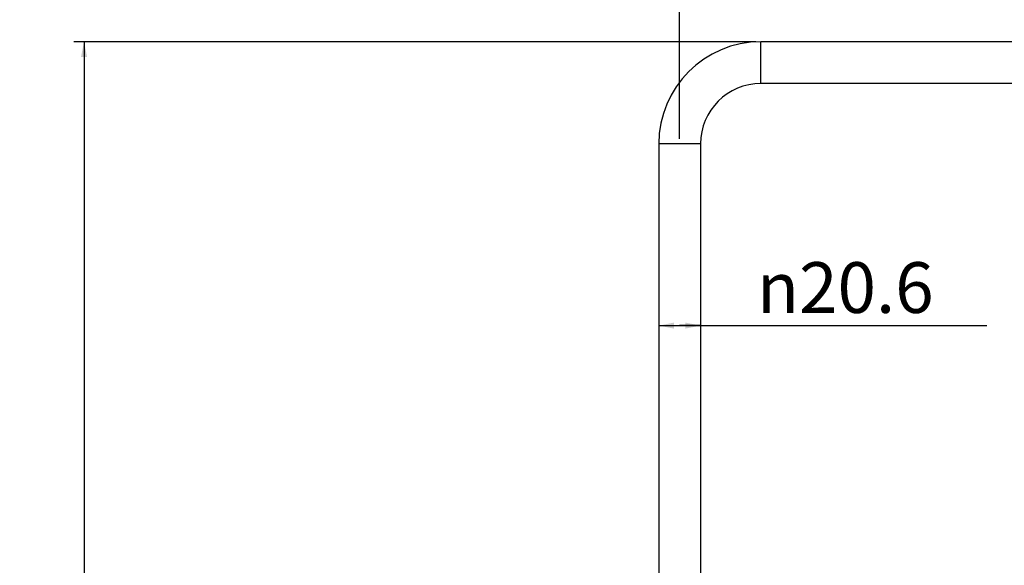
# Model space of a CAD drawing. Units: millimetres. Extents: x 0 to 594, y 0 to 841.
# Drawn here: x 252 to 446, y 572 to 680 of the extents above; entities that cross this region are included whole.
import ezdxf

# ---------------------------------------------------------------- set-up
doc = ezdxf.new("R2010")
doc.units = ezdxf.units.MM
doc.header["$LTSCALE"] = 54.820741
doc.layers.get('0').update_dxf_attribs({"linetype": 'CONTINUOUS'})
doc.layers.add('DEF_LAYER_ASSEM_MEMBER', color=7, linetype='CONTINUOUS')
doc.layers.add('DEF_LAYER_DIM', color=7, linetype='CONTINUOUS')
doc.styles.get("Standard").update_dxf_attribs({"font": 'txt', "width": 0.8})
doc.styles.add('TEXTSTYLE_1', font='gdt', dxfattribs={"width": 0.8})
doc.dimstyles.new('DIMSTYLE_1', dxfattribs={"dimtxt": 10, "dimasz": 3, "dimexe": 2, "dimexo": 1, "dimgap": 2.5, "dimtad": 1, "dimdec": 3, "dimlfac": 2.5, "dimdsep": 46, "dimtxsty": 'Standard', "dimblk": '_FILLED', "dimblk1": '_FILLED', "dimblk2": '_FILLED', "dimcen": 0.09, "dimadec": 0, "dimazin": 0, "dimtp": 0.001, "dimtm": 0.001, "dimtfac": 1, "dimtdec": 3, "dimtofl": 0, "dimtmove": 0, "dimatfit": 3, "dimldrblk": '_FILLED', "dimfxl": 0, "dimtolj": 1, "dimarcsym": 0})
doc.dimstyles.new('DIMSTYLE_2', dxfattribs={"dimtxt": 10, "dimasz": 3, "dimexe": 2, "dimexo": 1, "dimgap": 2.5, "dimtad": 1, "dimdec": 0, "dimlfac": 2.5, "dimdsep": 46, "dimtxsty": 'Standard', "dimblk": '_FILLED', "dimblk1": '_FILLED', "dimblk2": '_FILLED', "dimcen": 0.09, "dimadec": 0, "dimazin": 0, "dimtp": 0.001, "dimtm": 0.001, "dimtfac": 1, "dimtdec": 0, "dimtofl": 0, "dimtmove": 0, "dimatfit": 3, "dimldrblk": '_FILLED', "dimfxl": 0, "dimtolj": 1, "dimarcsym": 0})

# ---------------------------------------------------------------- blocks, each defined once
blk = doc.blocks.new('_FILLED')
at = {"color": 0, "linetype": 'ByBlock'}
blk.add_solid([(0, 0), (-1, 0.2), (-1, -0.2)], dxfattribs=at)
blk = doc.blocks.new('*D3')
at = {"layer": 'DEF_LAYER_DIM', "color": 2, "linetype": 'Continuous', "transparency": 16777216}
for p, q in [((397.3, 675.65), (262.95, 675.65)), ((264.95, 675.65), (264.95, 426.54)), ((264.95, 177.43), (264.95, 426.54)), ((362.5, 177.43), (262.95, 177.43))]:
    blk.add_line(p, q, dxfattribs=at)
at = {"layer": 'DEF_LAYER_DIM', "color": 2, "linetype": 'Continuous', "transparency": 16777216, "xscale": 3, "yscale": 3, "zscale": 3}
for p, rotation in [((264.95, 675.65), 90), ((264.95, 177.43), 270)]:
    blk.add_blockref('_FILLED', p, dxfattribs=dict(at, rotation=rotation))
at = {"layer": 'DEF_LAYER_DIM', "color": 2, "linetype": 'Continuous', "transparency": 16777216, "insert": (252.45, 426.54), "char_height": 10, "width": 32, "attachment_point": 2, "rotation": 90, "line_spacing_factor": 0.9}
blk.add_mtext('1246', dxfattribs=at)
blk = doc.blocks.new('*D4')
at = {"layer": 'DEF_LAYER_DIM', "color": 2, "linetype": 'Continuous', "transparency": 16777216}
for p, q in [((378.18, 619.7), (382.3, 619.7)), ((386.42, 619.7), (382.3, 619.7)), ((382.3, 619.7), (442.85, 619.7))]:
    blk.add_line(p, q, dxfattribs=at)
at = {"layer": 'DEF_LAYER_DIM', "color": 2, "linetype": 'Continuous', "transparency": 16777216, "xscale": 3, "yscale": 3, "zscale": 3, "rotation": 180}
blk.add_blockref('_FILLED', (378.18, 619.7), dxfattribs=at)
at = {"layer": 'DEF_LAYER_DIM', "color": 2, "linetype": 'Continuous', "transparency": 16777216, "xscale": 3, "yscale": 3, "zscale": 3}
blk.add_blockref('_FILLED', (386.42, 619.7), dxfattribs=at)
at = {"layer": 'DEF_LAYER_DIM', "color": 2, "linetype": 'Continuous', "transparency": 16777216, "insert": (397.51, 632.2), "char_height": 10, "width": 45.3333, "attachment_point": 1, "line_spacing_factor": 0.9, "style": 'TEXTSTYLE_1'}
blk.add_mtext('{\\Fgdt;n}\\Ftxt;20.6', dxfattribs=at)
blk = doc.blocks.new('*D8')
at = {"layer": 'DEF_LAYER_DIM', "color": 2, "linetype": 'Continuous', "transparency": 16777216}
for p, q in [((382.3, 656.53), (382.3, 696.48)), ((542.3, 656.53), (542.3, 696.48)), ((382.3, 694.48), (462.3, 694.48)), ((542.3, 694.48), (462.3, 694.48))]:
    blk.add_line(p, q, dxfattribs=at)
at = {"layer": 'DEF_LAYER_DIM', "color": 2, "linetype": 'Continuous', "transparency": 16777216, "xscale": 3, "yscale": 3, "zscale": 3, "rotation": 180}
blk.add_blockref('_FILLED', (382.3, 694.48), dxfattribs=at)
at = {"layer": 'DEF_LAYER_DIM', "color": 2, "linetype": 'Continuous', "transparency": 16777216, "xscale": 3, "yscale": 3, "zscale": 3}
blk.add_blockref('_FILLED', (542.3, 694.48), dxfattribs=at)
at = {"layer": 'DEF_LAYER_DIM', "color": 2, "linetype": 'Continuous', "transparency": 16777216, "insert": (473.8, 706.98), "char_height": 10, "width": 24, "attachment_point": 2, "line_spacing_factor": 0.9}
blk.add_mtext('400', dxfattribs=at)
blk = doc.blocks.new('*D10')
at = {"layer": 'DEF_LAYER_DIM', "color": 2, "linetype": 'Continuous', "transparency": 16777216}
for p, q in [((503.5, 613.01), (484.1, 613.01)), ((486.1, 613.01), (486.1, 395.22)), ((486.1, 177.43), (486.1, 395.22)), ((408.3, 177.43), (488.1, 177.43))]:
    blk.add_line(p, q, dxfattribs=at)
at = {"layer": 'DEF_LAYER_DIM', "color": 2, "linetype": 'Continuous', "transparency": 16777216, "xscale": 3, "yscale": 3, "zscale": 3}
for p, rotation in [((486.1, 613.01), 90), ((486.1, 177.43), 270)]:
    blk.add_blockref('_FILLED', p, dxfattribs=dict(at, rotation=rotation))
at = {"layer": 'DEF_LAYER_DIM', "color": 2, "linetype": 'Continuous', "transparency": 16777216, "insert": (473.6, 497.35), "char_height": 10, "width": 32, "attachment_point": 2, "rotation": 90, "line_spacing_factor": 0.9}
blk.add_mtext('1089', dxfattribs=at)

msp = doc.modelspace()

# ---------------------------------------------------------------- linework, layer by layer
at = {"layer": 'DEF_LAYER_ASSEM_MEMBER', "color": 9, "linetype": 'Continuous'}
for p, q in [((398.305, 667.40556), (398.305, 675.64556)), ((386.425, 655.52556), (378.185, 655.52556))]:
    msp.add_line(p, q, dxfattribs=at)
at = {"layer": 'DEF_LAYER_ASSEM_MEMBER', "color": 7, "linetype": 'Continuous'}
for p, q in [((526.305, 675.64556), (398.305, 675.64556)), ((526.305, 667.40556), (398.305, 667.40556)), ((378.185, 655.52556), (378.185, 569.68489)), ((386.425, 655.52556), (386.425, 569.6849))]:
    msp.add_line(p, q, dxfattribs=at)
for radius in [20.12, 11.88]:
    msp.add_arc((398.305, 655.52556), radius, 90, 180, dxfattribs=at)

# ---------------------------------------------------------------- dimensions: what is measured, and where the dimension line sits
at = {"layer": 'DEF_LAYER_DIM', "color": 2, "linetype": 'Continuous'}
dim = msp.add_linear_dim(base=(542.30496, 694.48256), p1=(382.30496, 655.52556), p2=(542.30496, 655.52556), dimstyle='DIMSTYLE_1', dxfattribs=at)
dim.commit()
dim.dimension.update_dxf_attribs({"geometry": '*D8', "text_midpoint": (473.79905, 694.48256), "dimtype": 160})
for base, p1, p2, angle, picture, middle in [((264.9495, 177.42556), (398.30496, 675.64556), (363.50496, 177.42556), 270, '*D3', (264.9495, 427.53557)), ((486.09749, 613.00556), (407.30496, 177.42556), (504.50496, 613.00556), 90, '*D10', (486.09749, 498.34809))]:
    dim = msp.add_linear_dim(base=base, p1=p1, p2=p2, angle=angle, dimstyle='DIMSTYLE_2', dxfattribs=at)
    dim.commit()
    dim.dimension.update_dxf_attribs({"geometry": picture, "text_midpoint": middle, "dimtype": 160})
dim = msp.add_linear_dim(base=(386.42496, 619.70195), p1=(378.18496, 655.52556), p2=(386.42496, 655.52556), text='%%c<>', dimstyle='DIMSTYLE_1', dxfattribs=at)
dim.commit()
dim.dimension.update_dxf_attribs({"geometry": '*D4', "text_midpoint": (420.17948, 619.70195), "dimtype": 160})

doc.saveas('drawing.dxf')
